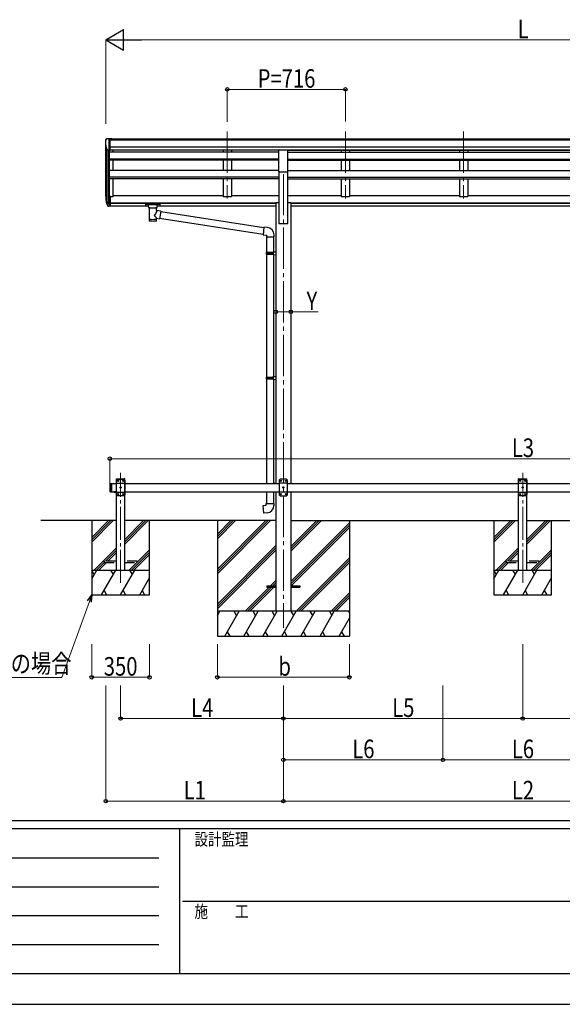
# Model space of a CAD drawing. Units: millimetres. Extents: x 0 to 21025, y 0 to 14850.
# Drawn here: x 6283 to 9570, y 0 to 5967 of the extents above; entities that cross this region are included whole.
import ezdxf

# ---------------------------------------------------------------- set-up
doc = ezdxf.new("R2010")
doc.units = ezdxf.units.MM
doc.linetypes.add('YCENTER_1', pattern=[13, 10, -1, 1, -1])
doc.linetypes.add('YHIDDEN_1', pattern=[4, 3, -1])
for name, color, linetype, lineweight in [('YKK_12', 2, 'Continuous', 13), ('YKK_13', 4, 'Continuous', 30), ('YKK_A1', 4, 'Continuous', 30), ('YKK_D', 6, 'Continuous', 13), ('YKK_ZWAK', 7, 'Continuous', 30)]:
    doc.layers.add(name, color=color, linetype=linetype, lineweight=lineweight)
doc.styles.add('text-b', font='extslim2.shx', dxfattribs={"width": 0.8, "bigfont": 'extfont2.shx'})

msp = doc.modelspace()

# ---------------------------------------------------------------- linework, layer by layer
at = {"layer": 'YKK_12', "linetype": 'YCENTER_1', "ltscale": 25}
for p, q in [((7540, 5289.1), (7540, 4882.3)), ((8256, 5289.1), (8256, 4882.3)), ((8972, 5289.1), (8972, 4882.3)), ((7880, 5031.5), (7880, 2281.5))]:
    msp.add_line(p, q, dxfattribs=at)
at = {"layer": 'YKK_12', "linetype": 'YCENTER_1', "ltscale": 20}
for p, q in [((6894, 2555), (6894, 3221)), ((9330, 2555), (9330, 3221))]:
    msp.add_line(p, q, dxfattribs=at)
at = {"layer": 'YKK_13', "ltscale": 0.5}
for p, q in [((6802, 5236.4), (6802, 5235.8)), ((6809, 5245.2), (6804.9, 5239.4)), ((6812, 5245.8), (6809.7, 5245.6)), ((6812, 5245.8), (6830.5, 5245.8)), ((6824, 5172.8), (6824, 5245.8)), ((6830.5, 5245.8), (6840.5, 5245.7)), ((6830.5, 5173.8), (6830.5, 5245.8)), ((6840.5, 5244.2), (6840.5, 5245.7)), ((6816.4, 5174.6), (6807.1, 5190.7)), ((6824, 5172.8), (6818.8, 5173.1)), ((6830.5, 5173.8), (6824, 5173.8))]:
    msp.add_line(p, q, dxfattribs=at)
at = {"layer": 'YKK_13', "ltscale": 25}
for p, q in [((7852.5, 5177.3), (7907.5, 5177.3)), ((7852.5, 5043.8), (7852.5, 5177.3)), ((7907.5, 5043.8), (7907.5, 5177.3)), ((7852.5, 5043.8), (7907.5, 5043.8)), ((7860, 3181.5), (7855, 3176.5)), ((7855, 3176.5), (7855, 3086.5)), ((7900, 3181.5), (7860, 3181.5)), ((7862.9, 3171.9), (7862.9, 3171.1)), ((7863.8, 3171.9), (7862.9, 3171.9)), ((7862.9, 3171.1), (7863.8, 3171.1)), ((7865.5, 3173.6), (7864.6, 3173.6)), ((7864.6, 3173.6), (7864.6, 3172.8)), ((7864.6, 3170.3), (7864.6, 3169.4)), ((7864.6, 3169.4), (7865.5, 3169.4)), ((7865.5, 3172.8), (7865.5, 3173.6)), ((7865.5, 3169.4), (7865.5, 3170.3)), ((7867.1, 3171.9), (7866.3, 3171.9)), ((7866.3, 3171.1), (7867.1, 3171.1)), ((7867.1, 3171.1), (7867.1, 3171.9)), ((7892.9, 3171.9), (7892.9, 3171.1)), ((7893.8, 3171.9), (7892.9, 3171.9)), ((7892.9, 3171.1), (7893.8, 3171.1)), ((7895.5, 3173.6), (7894.6, 3173.6)), ((7894.6, 3173.6), (7894.6, 3172.8)), ((7894.6, 3170.3), (7894.6, 3169.4)), ((7894.6, 3169.4), (7895.5, 3169.4)), ((7895.5, 3172.8), (7895.5, 3173.6)), ((7895.5, 3169.4), (7895.5, 3170.3)), ((7897.1, 3171.9), (7896.3, 3171.9)), ((7896.3, 3171.1), (7897.1, 3171.1)), ((7897.1, 3171.1), (7897.1, 3171.9)), ((7900, 3181.5), (7905, 3176.5)), ((7905, 3086.5), (7905, 3176.5)), ((6829, 3154.5), (6831, 3156.5)), ((6829, 3154.5), (6829, 3108.5)), ((6829, 3108.5), (6831, 3106.5)), ((6831, 3156.5), (6831, 3106.5)), ((6831, 3156.5), (6841, 3156.5)), ((6831, 3106.5), (6841, 3106.5)), ((6839, 3156.5), (6839, 3106.5)), ((6864.9, 3106.5), (6853.1, 3106.5)), ((6853.1, 3106.5), (6853.1, 3106)), ((6864.9, 3106), (6853.1, 3106)), ((6861.5, 3106.5), (6856.5, 3106.5)), ((6864.9, 3106.5), (6864.9, 3106)), ((7905, 3158.8), (7855, 3158.8)), ((7905, 3104.2), (7855, 3104.2)), ((7877.9, 3131.9), (7877.9, 3131.1)), ((7878.8, 3131.9), (7877.9, 3131.9)), ((7877.9, 3131.1), (7878.8, 3131.1)), ((7880.5, 3133.6), (7879.6, 3133.6)), ((7879.6, 3133.6), (7879.6, 3132.8)), ((7879.6, 3130.3), (7879.6, 3129.4)), ((7879.6, 3129.4), (7880.5, 3129.4)), ((7880.5, 3132.8), (7880.5, 3133.6)), ((7880.5, 3129.4), (7880.5, 3130.3)), ((7882.1, 3131.9), (7881.3, 3131.9)), ((7881.3, 3131.1), (7882.1, 3131.1)), ((7882.1, 3131.1), (7882.1, 3131.9)), ((7860, 3081.5), (7855, 3086.5)), ((7860, 3081.5), (7900, 3081.5)), ((7862.9, 3091.9), (7862.9, 3091.1)), ((7863.8, 3091.9), (7862.9, 3091.9)), ((7862.9, 3091.1), (7863.8, 3091.1)), ((7865.5, 3093.6), (7864.6, 3093.6)), ((7864.6, 3093.6), (7864.6, 3092.8)), ((7864.6, 3090.3), (7864.6, 3089.4)), ((7864.6, 3089.4), (7865.5, 3089.4)), ((7865.5, 3092.8), (7865.5, 3093.6)), ((7865.5, 3089.4), (7865.5, 3090.3)), ((7867.1, 3091.9), (7866.3, 3091.9)), ((7866.3, 3091.1), (7867.1, 3091.1)), ((7867.1, 3091.1), (7867.1, 3091.9)), ((7892.9, 3091.9), (7892.9, 3091.1)), ((7893.8, 3091.9), (7892.9, 3091.9)), ((7892.9, 3091.1), (7893.8, 3091.1)), ((7895.5, 3093.6), (7894.6, 3093.6)), ((7894.6, 3093.6), (7894.6, 3092.8)), ((7894.6, 3090.3), (7894.6, 3089.4)), ((7894.6, 3089.4), (7895.5, 3089.4)), ((7895.5, 3092.8), (7895.5, 3093.6)), ((7895.5, 3089.4), (7895.5, 3090.3)), ((7897.1, 3091.9), (7896.3, 3091.9)), ((7896.3, 3091.1), (7897.1, 3091.1)), ((7897.1, 3091.1), (7897.1, 3091.9)), ((7900, 3081.5), (7905, 3086.5))]:
    msp.add_line(p, q, dxfattribs=at)
at = {"layer": 'YKK_13'}
for p, q in [((6824, 4896.8), (6824, 4834.9)), ((6830.5, 4896.8), (6824, 4896.8)), ((6830.5, 4896.8), (6830.5, 4835.7)), ((6806.4, 4870.8), (6816.6, 4851.6)), ((6817.6, 4852.8), (6807.9, 4871.3)), ((6809, 4853.9), (6816.6, 4836.4)), ((6824, 4852.1), (6818.9, 4852.1)), ((6824, 4850.1), (6819.2, 4850.1)), ((6824, 4834.9), (6819.2, 4834.9)), ((6830.5, 4858.5), (6824, 4858.5)), ((6830.5, 4853.1), (6824, 4853.1)), ((6830.5, 4835.7), (6824, 4835.7)), ((7045.5, 4850), (7045.6, 4850.2)), ((7045.5, 4850), (7045.5, 4839.3)), ((7045.5, 4849.8), (7045.5, 4848.3)), ((7045.5, 4839.3), (7045.6, 4839.1)), ((7045.6, 4850.2), (7045.7, 4850.4)), ((7045.6, 4839.1), (7045.7, 4838.9)), ((7045.7, 4850.4), (7045.8, 4850.5)), ((7045.7, 4838.9), (7045.8, 4838.8)), ((7045.8, 4850.5), (7045.9, 4850.5)), ((7045.8, 4838.8), (7045.9, 4838.8)), ((7045.9, 4850.5), (7046, 4850.6)), ((7045.9, 4838.8), (7046, 4838.7)), ((7046, 4850.6), (7046.3, 4850.6)), ((7046, 4838.7), (7046.3, 4838.7)), ((7046.3, 4850.6), (7046.8, 4850.7)), ((7046.3, 4838.7), (7046.8, 4838.6)), ((7046.8, 4850.7), (7047.3, 4850.7)), ((7046.8, 4838.6), (7047.3, 4838.6)), ((7047.3, 4850.7), (7047.5, 4850.7)), ((7047.3, 4838.6), (7047.5, 4838.6)), ((7047.5, 4850.7), (7130.5, 4850.7)), ((7047.5, 4848.5), (7130.5, 4848.5)), ((7047.5, 4838.6), (7062, 4838.6)), ((7062, 4831.8), (7062, 4842.1)), ((7116, 4831.8), (7116, 4842.1)), ((7116, 4838.6), (7130.5, 4838.6)), ((7130.5, 4850.7), (7130.9, 4850.7)), ((7130.5, 4838.6), (7130.9, 4838.6)), ((7130.9, 4850.7), (7131.4, 4850.7)), ((7130.9, 4838.6), (7131.4, 4838.6)), ((7131.4, 4850.7), (7131.9, 4850.6)), ((7131.4, 4838.6), (7131.9, 4838.7)), ((7131.9, 4850.6), (7132.2, 4850.5)), ((7131.9, 4838.7), (7132.2, 4838.8)), ((7132.2, 4850.5), (7132.3, 4850.4)), ((7132.2, 4838.8), (7132.3, 4838.9)), ((7132.3, 4850.4), (7132.5, 4850.3)), ((7132.3, 4838.9), (7132.5, 4839)), ((7132.5, 4850.3), (7132.5, 4850.1)), ((7132.5, 4850.1), (7132.5, 4850)), ((7132.5, 4850), (7132.5, 4839.3)), ((7132.5, 4839.2), (7132.5, 4839.3)), ((7132.5, 4839), (7132.5, 4839.2)), ((7062.1, 4831.9), (7062.1, 4831.5)), ((7062.1, 4831.5), (7062.3, 4830.5)), ((7062.3, 4830.5), (7062.8, 4829.7)), ((7062.8, 4829.7), (7063.6, 4828.8)), ((7063.6, 4828.8), (7064.7, 4828)), ((7064.7, 4828), (7066.1, 4827.3)), ((7066.1, 4827.3), (7066.1, 4747)), ((7111.9, 4827.3), (7112.2, 4827.4)), ((7111.9, 4809.7), (7111.9, 4827.3)), ((7137.2, 4805.8), (7111.9, 4809.7)), ((7112.2, 4827.4), (7113.5, 4828.1)), ((7113.5, 4828.1), (7114.6, 4829)), ((7114.6, 4829), (7115.4, 4829.9)), ((7115.4, 4829.9), (7115.9, 4830.8)), ((7115.9, 4830.8), (7116, 4831.6)), ((7137.2, 4805.8), (7130.1, 4760.6)), ((7136.9, 4803.8), (7761.4, 4706.9)), ((7112, 4747), (7111.9, 4763.6)), ((7111.9, 4763.4), (7130.1, 4760.6)), ((7757.7, 4665), (7130.4, 4762.3)), ((7761.6, 4708.9), (7757.6, 4663.1)), ((7757.6, 4663.1), (7777.5, 4661.4)), ((7782.4, 4707.1), (7761.6, 4708.9)), ((7777.5, 4661.4), (7777.5, 4651.4)), ((7823.5, 4651.4), (7823.5, 4662.3)), ((7777.5, 4651.4), (7823.5, 4651.4)), ((7778.8, 4651.4), (7778.8, 4557.5)), ((7820.8, 4651.4), (7820.8, 4560)), ((7776.8, 4555.5), (7777.8, 4557.5)), ((7776.8, 4555.5), (7820.8, 4555.5)), ((7776.8, 4555.5), (7776.8, 4547.5)), ((7776.8, 4547.5), (7820.8, 4547.5)), ((7776.8, 4547.5), (7777.8, 4545.5)), ((7777.8, 4557.5), (7820.8, 4557.5)), ((7777.8, 4545.5), (7820.8, 4545.5)), ((7778.8, 4545.5), (7778.8, 3801.3)), ((7816.4, 4555.5), (7815.9, 4557.5)), ((7816.4, 4547.5), (7815.9, 4545.5)), ((7816.4, 4555.5), (7816.4, 4547.5)), ((7818.8, 4560), (7834.8, 4560.4)), ((7818.8, 4558), (7818.8, 4560)), ((7818.8, 4558), (7820.8, 4558)), ((7818.8, 4545), (7820.8, 4545)), ((7818.8, 4543), (7818.8, 4545)), ((7818.8, 4543), (7834.8, 4542.5)), ((7820.8, 4545), (7820.8, 4558)), ((7820.8, 4542.9), (7820.8, 3803.8)), ((7834.8, 4560.4), (7834.8, 4542.5)), ((7776.8, 3799.3), (7777.8, 3801.3)), ((7776.8, 3799.3), (7820.8, 3799.3)), ((7776.8, 3799.3), (7776.8, 3791.3)), ((7776.8, 3791.3), (7820.8, 3791.3)), ((7776.8, 3791.3), (7777.8, 3789.3)), ((7777.8, 3801.3), (7820.8, 3801.3)), ((7777.8, 3789.3), (7820.8, 3789.3)), ((7778.8, 3789.3), (7778.8, 3156.5)), ((7816.4, 3799.3), (7815.9, 3801.3)), ((7816.4, 3791.3), (7815.9, 3789.3)), ((7816.4, 3799.3), (7816.4, 3791.3)), ((7818.8, 3803.8), (7834.8, 3804.2)), ((7818.8, 3801.8), (7818.8, 3803.8)), ((7818.8, 3801.8), (7820.8, 3801.8)), ((7818.8, 3788.8), (7820.8, 3788.8)), ((7818.8, 3786.8), (7818.8, 3788.8)), ((7818.8, 3786.8), (7834.8, 3786.3)), ((7820.8, 3788.8), (7820.8, 3801.8)), ((7820.8, 3786.7), (7820.8, 3158.7)), ((7834.8, 3804.2), (7834.8, 3786.3)), ((7778.8, 3106.5), (7778.8, 3034.1)), ((7818.8, 3158.6), (7834.8, 3159.1)), ((7818.8, 3156.6), (7818.8, 3158.6)), ((7818.8, 3156.6), (7820.8, 3156.6)), ((7820.8, 3156.5), (7820.8, 3156.6)), ((7820.8, 3106.5), (7820.8, 3034.1)), ((7834.8, 3159.1), (7834.8, 3156.5)), ((7756.9, 3022.4), (7776.8, 3024.1)), ((7760.9, 2976.5), (7756.9, 3022.4)), ((7776.8, 3034.1), (7822.8, 3034.1)), ((7776.8, 3024.1), (7776.8, 3034.1)), ((7822.8, 3034.1), (7822.8, 3023.2)), ((7781.8, 2978.4), (7760.9, 2976.5)), ((7780, 2536), (7780, 2527)), ((7780, 2536), (7834.8, 2536)), ((7780, 2527), (7834.8, 2527)), ((7925.2, 2536), (7980, 2536)), ((7925.2, 2527), (7980, 2527)), ((7980, 2536), (7980, 2527))]:
    msp.add_line(p, q, dxfattribs=at)
at = {"layer": 'YKK_13', "ltscale": 20}
for p, q in [((6868.7, 3181.5), (6868.9, 3183.6)), ((6868.7, 3181.5), (6919.3, 3181.5)), ((6874, 3181.5), (6869, 3176.5)), ((6869, 3086.5), (6869, 3176.5)), ((6869.8, 3184.5), (6918.2, 3184.5)), ((6874, 3181.5), (6914, 3181.5)), ((6876.9, 3171.1), (6876.9, 3171.9)), ((6876.9, 3171.9), (6877.8, 3171.9)), ((6877.8, 3171.1), (6876.9, 3171.1)), ((6878.6, 3172.8), (6878.6, 3173.6)), ((6878.6, 3173.6), (6879.5, 3173.6)), ((6878.6, 3169.4), (6878.6, 3170.3)), ((6879.5, 3169.4), (6878.6, 3169.4)), ((6879.5, 3173.6), (6879.5, 3172.8)), ((6879.5, 3170.3), (6879.5, 3169.4)), ((6880.3, 3171.9), (6881.1, 3171.9)), ((6881.1, 3171.1), (6880.3, 3171.1)), ((6881.1, 3171.9), (6881.1, 3171.1)), ((6906.9, 3171.1), (6906.9, 3171.9)), ((6906.9, 3171.9), (6907.8, 3171.9)), ((6907.8, 3171.1), (6906.9, 3171.1)), ((6908.6, 3172.8), (6908.6, 3173.6)), ((6908.6, 3173.6), (6909.5, 3173.6)), ((6908.6, 3169.4), (6908.6, 3170.3)), ((6909.5, 3169.4), (6908.6, 3169.4)), ((6909.5, 3173.6), (6909.5, 3172.8)), ((6909.5, 3170.3), (6909.5, 3169.4)), ((6910.3, 3171.9), (6911.1, 3171.9)), ((6911.1, 3171.1), (6910.3, 3171.1)), ((6911.1, 3171.9), (6911.1, 3171.1)), ((6914, 3181.5), (6919, 3176.5)), ((6919, 3176.5), (6919, 3086.5)), ((6919.3, 3181.5), (6919.2, 3183.6)), ((9304.7, 3181.5), (9304.8, 3183.6)), ((9304.7, 3181.5), (9355.3, 3181.5)), ((9310, 3181.5), (9305, 3176.5)), ((9305, 3086.5), (9305, 3176.5)), ((9305.8, 3184.5), (9354.2, 3184.5)), ((9310, 3181.5), (9350, 3181.5)), ((9312.9, 3171.1), (9312.9, 3171.9)), ((9312.9, 3171.9), (9313.8, 3171.9)), ((9313.8, 3171.1), (9312.9, 3171.1)), ((9314.6, 3172.8), (9314.6, 3173.6)), ((9314.6, 3173.6), (9315.5, 3173.6)), ((9314.6, 3169.4), (9314.6, 3170.3)), ((9315.5, 3169.4), (9314.6, 3169.4)), ((9315.5, 3173.6), (9315.5, 3172.8)), ((9315.5, 3170.3), (9315.5, 3169.4)), ((9316.3, 3171.9), (9317.1, 3171.9)), ((9317.1, 3171.1), (9316.3, 3171.1)), ((9317.1, 3171.9), (9317.1, 3171.1)), ((9342.9, 3171.1), (9342.9, 3171.9)), ((9342.9, 3171.9), (9343.8, 3171.9)), ((9343.8, 3171.1), (9342.9, 3171.1)), ((9344.6, 3172.8), (9344.6, 3173.6)), ((9344.6, 3173.6), (9345.5, 3173.6)), ((9344.6, 3169.4), (9344.6, 3170.3)), ((9345.5, 3169.4), (9344.6, 3169.4)), ((9345.5, 3173.6), (9345.5, 3172.8)), ((9345.5, 3170.3), (9345.5, 3169.4)), ((9346.3, 3171.9), (9347.1, 3171.9)), ((9347.1, 3171.1), (9346.3, 3171.1)), ((9347.1, 3171.9), (9347.1, 3171.1)), ((9350, 3181.5), (9355, 3176.5)), ((9355, 3176.5), (9355, 3086.5)), ((9355.3, 3181.5), (9355.2, 3183.6)), ((6864.9, 3106.5), (6853.1, 3106.5)), ((6853.1, 3106.5), (6853.1, 3106)), ((6864.9, 3106), (6853.1, 3106)), ((6861.5, 3106.5), (6856.5, 3106.5)), ((6864.9, 3106.5), (6864.9, 3106)), ((6869, 3158.8), (6919, 3158.8)), ((6869, 3104.2), (6919, 3104.2)), ((6891.9, 3131.1), (6891.9, 3131.9)), ((6891.9, 3131.9), (6892.8, 3131.9)), ((6892.8, 3131.1), (6891.9, 3131.1)), ((6893.6, 3132.8), (6893.6, 3133.6)), ((6893.6, 3133.6), (6894.5, 3133.6)), ((6893.6, 3129.4), (6893.6, 3130.3)), ((6894.5, 3129.4), (6893.6, 3129.4)), ((6894.5, 3133.6), (6894.5, 3132.8)), ((6894.5, 3130.3), (6894.5, 3129.4)), ((6895.3, 3131.9), (6896.1, 3131.9)), ((6896.1, 3131.1), (6895.3, 3131.1)), ((6896.1, 3131.9), (6896.1, 3131.1)), ((9305, 3158.8), (9355, 3158.8)), ((9305, 3104.2), (9355, 3104.2)), ((9327.9, 3131.1), (9327.9, 3131.9)), ((9327.9, 3131.9), (9328.8, 3131.9)), ((9328.8, 3131.1), (9327.9, 3131.1)), ((9329.6, 3132.8), (9329.6, 3133.6)), ((9329.6, 3133.6), (9330.5, 3133.6)), ((9329.6, 3129.4), (9329.6, 3130.3)), ((9330.5, 3129.4), (9329.6, 3129.4)), ((9330.5, 3133.6), (9330.5, 3132.8)), ((9330.5, 3130.3), (9330.5, 3129.4)), ((9331.3, 3131.9), (9332.1, 3131.9)), ((9332.1, 3131.1), (9331.3, 3131.1)), ((9332.1, 3131.9), (9332.1, 3131.1)), ((6874, 3081.5), (6869, 3086.5)), ((6914, 3081.5), (6874, 3081.5)), ((6876.9, 3091.1), (6876.9, 3091.9)), ((6876.9, 3091.9), (6877.8, 3091.9)), ((6877.8, 3091.1), (6876.9, 3091.1)), ((6878.6, 3092.8), (6878.6, 3093.6)), ((6878.6, 3093.6), (6879.5, 3093.6)), ((6878.6, 3089.4), (6878.6, 3090.3)), ((6879.5, 3089.4), (6878.6, 3089.4)), ((6879.5, 3093.6), (6879.5, 3092.8)), ((6879.5, 3090.3), (6879.5, 3089.4)), ((6880.3, 3091.9), (6881.1, 3091.9)), ((6881.1, 3091.1), (6880.3, 3091.1)), ((6881.1, 3091.9), (6881.1, 3091.1)), ((6906.9, 3091.1), (6906.9, 3091.9)), ((6906.9, 3091.9), (6907.8, 3091.9)), ((6907.8, 3091.1), (6906.9, 3091.1)), ((6908.6, 3092.8), (6908.6, 3093.6)), ((6908.6, 3093.6), (6909.5, 3093.6)), ((6908.6, 3089.4), (6908.6, 3090.3)), ((6909.5, 3089.4), (6908.6, 3089.4)), ((6909.5, 3093.6), (6909.5, 3092.8)), ((6909.5, 3090.3), (6909.5, 3089.4)), ((6910.3, 3091.9), (6911.1, 3091.9)), ((6911.1, 3091.1), (6910.3, 3091.1)), ((6911.1, 3091.9), (6911.1, 3091.1)), ((6914, 3081.5), (6919, 3086.5)), ((9310, 3081.5), (9305, 3086.5)), ((9350, 3081.5), (9310, 3081.5)), ((9312.9, 3091.1), (9312.9, 3091.9)), ((9312.9, 3091.9), (9313.8, 3091.9)), ((9313.8, 3091.1), (9312.9, 3091.1)), ((9314.6, 3092.8), (9314.6, 3093.6)), ((9314.6, 3093.6), (9315.5, 3093.6)), ((9314.6, 3089.4), (9314.6, 3090.3)), ((9315.5, 3089.4), (9314.6, 3089.4)), ((9315.5, 3093.6), (9315.5, 3092.8)), ((9315.5, 3090.3), (9315.5, 3089.4)), ((9316.3, 3091.9), (9317.1, 3091.9)), ((9317.1, 3091.1), (9316.3, 3091.1)), ((9317.1, 3091.9), (9317.1, 3091.1)), ((9342.9, 3091.1), (9342.9, 3091.9)), ((9342.9, 3091.9), (9343.8, 3091.9)), ((9343.8, 3091.1), (9342.9, 3091.1)), ((9344.6, 3092.8), (9344.6, 3093.6)), ((9344.6, 3093.6), (9345.5, 3093.6)), ((9344.6, 3089.4), (9344.6, 3090.3)), ((9345.5, 3089.4), (9344.6, 3089.4)), ((9345.5, 3093.6), (9345.5, 3092.8)), ((9345.5, 3090.3), (9345.5, 3089.4)), ((9346.3, 3091.9), (9347.1, 3091.9)), ((9347.1, 3091.1), (9346.3, 3091.1)), ((9347.1, 3091.9), (9347.1, 3091.1)), ((9350, 3081.5), (9355, 3086.5))]:
    msp.add_line(p, q, dxfattribs=at)
at = {"layer": 'YKK_13', "linetype": 'YHIDDEN_1', "ltscale": 25}
for p, q in [((6856.6, 3103.8), (6857.9, 3106.5)), ((6857.9, 3106.5), (6859, 3107.1)), ((6860.2, 3106.5), (6859, 3107.1)), ((6861.5, 3103.8), (6860.2, 3106.5))]:
    msp.add_line(p, q, dxfattribs=at)
at = {"layer": 'YKK_13', "linetype": 'YHIDDEN_1', "ltscale": 20}
for p, q in [((6856.6, 3103.8), (6857.9, 3106.5)), ((6857.9, 3106.5), (6859, 3107.1)), ((6860.2, 3106.5), (6859, 3107.1)), ((6861.5, 3103.8), (6860.2, 3106.5)), ((6794, 2685.5), (6794, 2677.5)), ((6869, 2685.5), (6794, 2685.5)), ((6994, 2685.5), (6919, 2685.5)), ((6994, 2677.5), (6994, 2685.5)), ((9230, 2685.5), (9230, 2677.5)), ((9305, 2685.5), (9230, 2685.5)), ((9430, 2685.5), (9355, 2685.5)), ((9430, 2677.5), (9430, 2685.5)), ((6794, 2677.5), (6869, 2677.5)), ((6919, 2677.5), (6994, 2677.5)), ((9230, 2677.5), (9305, 2677.5)), ((9355, 2677.5), (9430, 2677.5))]:
    msp.add_line(p, q, dxfattribs=at)
at = {"layer": 'YKK_13', "ltscale": 20}
for centre in [(6879, 3171.5), (6909, 3171.5), (9315, 3171.5), (9345, 3171.5), (6894, 3131.5), (9330, 3131.5), (6879, 3091.5), (6909, 3091.5), (9315, 3091.5), (9345, 3091.5)]:
    msp.add_circle(centre, 3.5, dxfattribs=at)
at = {"layer": 'YKK_13', "ltscale": 25}
for centre in [(7865, 3171.5), (7895, 3171.5), (7880, 3131.5), (7865, 3091.5), (7895, 3091.5)]:
    msp.add_circle(centre, 3.5, dxfattribs=at)
at = {"layer": 'YKK_13', "ltscale": 0.5}
for centre, radius, start, end in [((6805, 5236.4), 3, 93, 180), ((7004, 5235.8), 202, 180, 192.90261), ((6809.8, 5244.6), 1, 93.5, 145), ((6819, 5176.1), 3, 210, 266.5)]:
    msp.add_arc(centre, radius, start, end, dxfattribs=at)
at = {"layer": 'YKK_13'}
for centre, radius, start, end in [((6892.7, 4892.9), 89.1, 174.49576, 194.41188), ((6892, 4897.2), 88.1, 177.22392, 197.21071), ((6937.3, 4890), 133.2, 183.27987, 195.71302), ((6819.2, 4853.1), 3, 210, 270), ((6819.2, 4837.9), 3, 210, 270), ((6818.9, 4853.6), 1.5, 210, 270), ((7778.5, 4662.3), 45, 0, 85), ((7777.8, 3023.2), 45, 275, 0)]:
    msp.add_arc(centre, radius, start, end, dxfattribs=at)
at = {"layer": 'YKK_13', "ltscale": 20}
for centre, radius, start, end in [((6869.8, 3183.5), 1, 90, 176.99989), ((6877.8, 3172.8), 0.84, 270, 0), ((6877.8, 3170.3), 0.84, 0, 90), ((6880.3, 3172.8), 0.84, 180, 270), ((6880.3, 3170.3), 0.84, 90, 180), ((6907.8, 3172.8), 0.84, 270, 0), ((6907.8, 3170.3), 0.84, 0, 90), ((6910.3, 3172.8), 0.84, 180, 270), ((6910.3, 3170.3), 0.84, 90, 180), ((6918.2, 3183.5), 1, 3.00006, 90), ((9305.8, 3183.5), 1, 90, 176.99989), ((9313.8, 3172.8), 0.84, 270, 0), ((9313.8, 3170.3), 0.84, 0, 90), ((9316.3, 3172.8), 0.84, 180, 270), ((9316.3, 3170.3), 0.84, 90, 180), ((9343.8, 3172.8), 0.84, 270, 0), ((9343.8, 3170.3), 0.84, 0, 90), ((9346.3, 3172.8), 0.84, 180, 270), ((9346.3, 3170.3), 0.84, 90, 180), ((9354.2, 3183.5), 1, 3.00006, 90), ((6859, 3111.4), 8.02, 222.61678, 317.38322), ((6892.8, 3132.8), 0.84, 270, 0), ((6892.8, 3130.3), 0.84, 0, 90), ((6895.3, 3132.8), 0.84, 180, 270), ((6895.3, 3130.3), 0.84, 90, 180), ((9328.8, 3132.8), 0.84, 270, 0), ((9328.8, 3130.3), 0.84, 0, 90), ((9331.3, 3132.8), 0.84, 180, 270), ((9331.3, 3130.3), 0.84, 90, 180), ((6877.8, 3092.8), 0.84, 270, 0), ((6877.8, 3090.3), 0.84, 0, 90), ((6880.3, 3092.8), 0.84, 180, 270), ((6880.3, 3090.3), 0.84, 90, 180), ((6907.8, 3092.8), 0.84, 270, 0), ((6907.8, 3090.3), 0.84, 0, 90), ((6910.3, 3092.8), 0.84, 180, 270), ((6910.3, 3090.3), 0.84, 90, 180), ((9313.8, 3092.8), 0.84, 270, 0), ((9313.8, 3090.3), 0.84, 0, 90), ((9316.3, 3092.8), 0.84, 180, 270), ((9316.3, 3090.3), 0.84, 90, 180), ((9343.8, 3092.8), 0.84, 270, 0), ((9343.8, 3090.3), 0.84, 0, 90), ((9346.3, 3092.8), 0.84, 180, 270), ((9346.3, 3090.3), 0.84, 90, 180)]:
    msp.add_arc(centre, radius, start, end, dxfattribs=at)
at = {"layer": 'YKK_13', "ltscale": 25}
for centre, radius, start, end in [((7863.8, 3172.8), 0.84, 270, 0), ((7863.8, 3170.3), 0.84, 0, 90), ((7866.3, 3172.8), 0.84, 180, 270), ((7866.3, 3170.3), 0.84, 90, 180), ((7893.8, 3172.8), 0.84, 270, 0), ((7893.8, 3170.3), 0.84, 0, 90), ((7896.3, 3172.8), 0.84, 180, 270), ((7896.3, 3170.3), 0.84, 90, 180), ((6859, 3111.4), 8.02, 222.61678, 317.38322), ((7878.8, 3132.8), 0.84, 270, 0), ((7878.8, 3130.3), 0.84, 0, 90), ((7881.3, 3132.8), 0.84, 180, 270), ((7881.3, 3130.3), 0.84, 90, 180), ((7863.8, 3092.8), 0.84, 270, 0), ((7863.8, 3090.3), 0.84, 0, 90), ((7866.3, 3092.8), 0.84, 180, 270), ((7866.3, 3090.3), 0.84, 90, 180), ((7893.8, 3092.8), 0.84, 270, 0), ((7893.8, 3090.3), 0.84, 0, 90), ((7896.3, 3092.8), 0.84, 180, 270), ((7896.3, 3090.3), 0.84, 90, 180)]:
    msp.add_arc(centre, radius, start, end, dxfattribs=at)
at = {"layer": 'YKK_13', "extrusion": (0, 0, -1)}
for centre, major_axis, ratio, start_param, end_param in [((7047.5, 4848.3), (2, 0), 0.109601, 3.141593, 4.712389), ((7130.5, 4848.3), (2, 0), 0.109601, 4.712389, 6.283185), ((7089.1, 4826.8), (-22.9, 0.4), 0.072511, 4.711586, 6.282382), ((7089.1, 4825.2), (-22.9, 0.4), 0.072511, 4.711586, 6.282382), ((7089, 4826.8), (22.9, 0.4), 0.07247, 0.000809, 1.571605), ((7089, 4825.2), (22.9, 0.4), 0.07247, 0.000809, 1.571605), ((7089, 4783.2), (-22.8, -26.6), 0.234429, 3.156333, 4.597638), ((7091.6, 4785.8), (20.3, -22.2), 0.045535, 4.975651, 6.24419), ((7089, 4747), (22.9, 0), 0.101955, 6.282972, 9.424821)]:
    msp.add_ellipse(centre, major_axis=major_axis, ratio=ratio, start_param=start_param, end_param=end_param, dxfattribs=at)
at = {"layer": 'YKK_13'}
for centre, major_axis, ratio, start_param, end_param in [((7089, 4842.1), (27, 0), 0.122176, 0, 3.141593), ((7100, 4831.8), (16, 0), 0.361356, 6.263698, 6.283185), ((7089, 4759.5), (22.9, 0), 0.122865, 3.141593, 6.283185)]:
    msp.add_ellipse(centre, major_axis=major_axis, ratio=ratio, start_param=start_param, end_param=end_param, dxfattribs=at)
at = {"layer": 'YKK_A1'}
for p, q in [((6804, 4894.6), (6804, 5207.4)), ((6830.5, 5244.2), (11829.5, 5244.2)), ((6830.5, 5238.8), (11829.5, 5238.8)), ((6830.5, 5195.3), (11829.5, 5195.3)), ((6808.3, 5188.6), (6808.3, 4870.4)), ((6818, 5173.3), (6818, 4852.4)), ((6824, 5172.8), (6824, 4896.8)), ((6830.5, 5177.6), (11829.5, 5177.6)), ((7852.5, 5175.2), (6830.5, 5175.2)), ((6849, 5164), (6849, 5175.2)), ((7907.5, 5175.2), (10752.5, 5175.2)), ((6849, 5052.6), (6849, 5116.4)), ((6849, 4896), (6849, 5002.5)), ((6830.5, 4896), (6849, 4896)), ((7480, 2931.5), (7480, 2231.5)), ((7480, 2637.3), (7774.2, 2931.5)), ((7480, 2623.2), (7788.4, 2931.5)), ((7480, 2609.1), (7802.5, 2931.5)), ((7480, 2821.2), (7590.4, 2931.5)), ((7480, 2835.3), (7576.2, 2931.5)), ((7480, 2849.5), (7562.1, 2931.5)), ((7925.2, 2745.9), (8110.9, 2931.5)), ((7925.2, 2760), (8096.7, 2931.5)), ((7925.2, 2774.2), (8082.6, 2931.5)), ((8280, 2931.5), (8280, 2231.5)), ((7925.2, 2562), (8280, 2916.8)), ((7925.2, 2547.9), (8280, 2902.7)), ((7927.5, 2536), (8280, 2888.5)), ((7480, 2425.2), (7834.8, 2780)), ((7480, 2411.1), (7834.8, 2765.9)), ((7480, 2396.9), (7834.8, 2751.7)), ((7956.9, 2381.5), (8280, 2704.7)), ((7971, 2381.5), (8280, 2690.6)), ((7985.1, 2381.5), (8280, 2676.4)), ((7803, 2536), (7834.8, 2567.9)), ((7648.5, 2381.5), (7794, 2527)), ((7662.6, 2381.5), (7808.1, 2527)), ((7676.8, 2381.5), (7822.3, 2527)), ((7817.1, 2536), (7834.8, 2553.7)), ((7831.3, 2536), (7834.8, 2539.6)), ((8169, 2381.5), (8280, 2492.6)), ((8183.1, 2381.5), (8280, 2478.4)), ((8197.3, 2381.5), (8280, 2464.3)), ((8280, 2381.5), (7480, 2381.5)), ((7480, 2354), (7495.9, 2381.5)), ((7524.8, 2231.5), (7611.4, 2381.5)), ((7596.4, 2355.5), (7581.4, 2381.5)), ((7640.3, 2231.5), (7726.9, 2381.5)), ((7711.9, 2355.5), (7696.9, 2381.5)), ((7755.7, 2231.5), (7842.3, 2381.5)), ((7827.3, 2355.5), (7812.3, 2381.5)), ((7871.2, 2231.5), (7957.8, 2381.5)), ((7942.8, 2355.5), (7927.8, 2381.5)), ((7986.7, 2231.5), (8073.3, 2381.5)), ((8058.3, 2355.5), (8043.3, 2381.5)), ((8102.1, 2231.5), (8188.7, 2381.5)), ((8158.7, 2381.5), (8173.7, 2355.5)), ((8217.6, 2231.5), (8280, 2339.7)), ((8274.2, 2381.5), (8280, 2371.4)), ((7480, 2231.5), (8280, 2231.5)), ((7539.8, 2257.5), (7554.8, 2231.5)), ((7655.3, 2257.5), (7670.3, 2231.5)), ((7770.7, 2257.5), (7785.7, 2231.5)), ((7886.2, 2257.5), (7901.2, 2231.5)), ((8001.7, 2257.5), (8016.7, 2231.5)), ((8117.1, 2257.5), (8132.1, 2231.5)), ((8232.6, 2257.5), (8247.6, 2231.5))]:
    msp.add_line(p, q, dxfattribs=at)
at = {"layer": 'YKK_A1', "ltscale": 25}
for p, q in [((7852.5, 5164), (6824, 5164)), ((7515, 5175.2), (7515, 5164)), ((7565, 5175.2), (7565, 5164)), ((7907.5, 5164), (10752.5, 5164)), ((8231, 5175.2), (8231, 5164)), ((8281, 5175.2), (8281, 5164)), ((8947, 5175.2), (8947, 5164)), ((8997, 5175.2), (8997, 5164)), ((7852.5, 5122.1), (6824, 5122.1)), ((7852.5, 5120.6), (6824, 5120.6)), ((7852.5, 5116.4), (6824, 5116.4)), ((7515, 5116.4), (7515, 5052.6)), ((7565, 5116.4), (7565, 5052.6)), ((7907.5, 5122.1), (10752.5, 5122.1)), ((7907.5, 5120.6), (10752.5, 5120.6)), ((7907.5, 5116.4), (10752.5, 5116.4)), ((8231, 5116.4), (8231, 5052.6)), ((8281, 5116.4), (8281, 5052.6)), ((8947, 5116.4), (8947, 5052.6)), ((8997, 5116.4), (8997, 5052.6)), ((7852.5, 5052.6), (6824, 5052.6)), ((7852.5, 5013.2), (6824, 5013.2)), ((7852.5, 5048.3), (7852.5, 4731.5)), ((7907.5, 4731.5), (7907.5, 5048.3)), ((7907.5, 5013.2), (10752.5, 5013.2)), ((7907.6, 5052.6), (10752.6, 5052.6)), ((7852.5, 5011.7), (6824, 5011.7)), ((7852.5, 5002.5), (6824, 5002.5)), ((7515, 5002.5), (7515, 4896)), ((7565, 5002.5), (7565, 4896)), ((7907.5, 5011.7), (10752.5, 5011.7)), ((7907.5, 5002.5), (10752.5, 5002.5)), ((8231, 5002.5), (8231, 4896)), ((8281, 5002.5), (8281, 4896)), ((8947, 5002.5), (8947, 4896)), ((8997, 5002.5), (8997, 4896)), ((6849, 4900.8), (7515, 4900.8)), ((7515, 4896), (7565, 4896)), ((7565, 4900.8), (7852.5, 4900.8)), ((7907.5, 4900.8), (8231, 4900.8)), ((8231, 4896), (8281, 4896)), ((8281, 4900.8), (8947, 4900.8)), ((8947, 4896), (8997, 4896)), ((8997, 4900.8), (9663, 4900.8)), ((6830.5, 4856.7), (7834.8, 4856.7)), ((6830.5, 4855.3), (7834.8, 4855.3)), ((6830.5, 4837.9), (7062, 4837.9)), ((7116, 4837.9), (7834.8, 4837.9)), ((7834.8, 4857.9), (7834.8, 3156.5)), ((7834.8, 4857.9), (7852.5, 4857.9)), ((7907.5, 4857.9), (7925.2, 4857.9)), ((7925.2, 4857.9), (7925.2, 3156.5)), ((7925.2, 4856.7), (10734.8, 4856.7)), ((7925.2, 4855.3), (10734.8, 4855.3)), ((7925.2, 4837.9), (10734.8, 4837.9)), ((7852.5, 4731.5), (7907.5, 4731.5)), ((6839, 3156.5), (6869, 3156.5)), ((6839, 3106.5), (6869, 3106.5)), ((6919, 3156.5), (7855, 3156.5)), ((6919, 3106.5), (7855, 3106.5)), ((7834.8, 3106.5), (7834.8, 2381.5)), ((7905, 3156.5), (9305, 3156.5)), ((7905, 3106.5), (9305, 3106.5)), ((7925.2, 3106.5), (7925.2, 2381.5)), ((9355, 3156.5), (10755, 3156.5)), ((9355, 3106.5), (10755, 3106.5)), ((6869, 2931.5), (6410.4, 2931.5)), ((7834.8, 2931.5), (6919, 2931.5)), ((7925.2, 2931.5), (9305, 2931.5)), ((9355, 2931.5), (10734.8, 2931.5))]:
    msp.add_line(p, q, dxfattribs=at)
at = {"layer": 'YKK_A1', "ltscale": 20}
for p, q in [((6869, 2631.5), (6869, 3181.5)), ((6869, 3181.5), (6919, 3181.5)), ((6919, 2631.5), (6919, 3181.5)), ((9305, 2631.5), (9305, 3181.5)), ((9305, 3181.5), (9355, 3181.5)), ((9355, 2631.5), (9355, 3181.5)), ((6719, 2931.5), (6719, 2481.5)), ((6719, 2829.2), (6821.4, 2931.5)), ((6719, 2815), (6835.5, 2931.5)), ((6719, 2800.9), (6849.7, 2931.5)), ((6919, 2788.7), (7061.8, 2931.5)), ((6919, 2802.9), (7047.7, 2931.5)), ((6919, 2817), (7033.5, 2931.5)), ((7069, 2481.5), (7069, 2931.5)), ((9155, 2931.5), (9155, 2481.5)), ((9155, 2829.2), (9257.4, 2931.5)), ((9155, 2815), (9271.5, 2931.5)), ((9155, 2800.9), (9285.7, 2931.5)), ((9355, 2788.7), (9497.8, 2931.5)), ((9355, 2802.9), (9483.7, 2931.5)), ((9355, 2817), (9469.5, 2931.5)), ((9505, 2481.5), (9505, 2931.5)), ((6733.5, 2631.5), (6869, 2767)), ((6801.7, 2685.5), (6869, 2752.9)), ((6994, 2679.9), (7069, 2754.9)), ((9169.5, 2631.5), (9305, 2767)), ((9237.7, 2685.5), (9305, 2752.9)), ((9430, 2679.9), (9505, 2754.9)), ((6815.8, 2685.5), (6869, 2738.7)), ((6959.8, 2631.5), (7069, 2740.8)), ((6973.9, 2631.5), (7069, 2726.6)), ((9251.8, 2685.5), (9305, 2738.7)), ((9395.8, 2631.5), (9505, 2740.8)), ((9409.9, 2631.5), (9505, 2726.6)), ((6719, 2578.4), (6749.7, 2631.5)), ((6719, 2631.5), (7069, 2631.5)), ((6734.7, 2605.5), (6719.7, 2631.5)), ((6747.7, 2631.5), (6794, 2677.9)), ((6761.8, 2631.5), (6807.8, 2677.5)), ((6778.6, 2481.5), (6865.2, 2631.5)), ((6850.2, 2605.5), (6835.2, 2631.5)), ((6894, 2481.5), (6980.6, 2631.5)), ((6945.7, 2631.5), (6991.7, 2677.5)), ((6965.6, 2605.5), (6950.6, 2631.5)), ((9155, 2578.4), (9185.7, 2631.5)), ((9155, 2631.5), (9505, 2631.5)), ((9170.7, 2605.5), (9155.7, 2631.5)), ((9183.7, 2631.5), (9230, 2677.9)), ((9197.8, 2631.5), (9243.8, 2677.5)), ((9214.6, 2481.5), (9301.2, 2631.5)), ((9286.2, 2605.5), (9271.2, 2631.5)), ((9330, 2481.5), (9416.6, 2631.5)), ((9381.7, 2631.5), (9427.7, 2677.5)), ((9401.6, 2605.5), (9386.6, 2631.5)), ((7009.5, 2481.5), (7069, 2584.6)), ((9445.5, 2481.5), (9505, 2584.6)), ((6793.6, 2507.5), (6808.6, 2481.5)), ((6909, 2507.5), (6924, 2481.5)), ((7024.5, 2507.5), (7039.5, 2481.5)), ((9229.6, 2507.5), (9244.6, 2481.5)), ((9345, 2507.5), (9360, 2481.5)), ((9460.5, 2507.5), (9475.5, 2481.5)), ((6719, 2481.5), (7069, 2481.5)), ((9155, 2481.5), (9505, 2481.5))]:
    msp.add_line(p, q, dxfattribs=at)
at = {"layer": 'YKK_D', "lineweight": -2}
for p, q in [((6804, 5844.2), (6912.3, 5906.7)), ((6912.3, 5781.7), (6912.3, 5906.7)), ((6804, 5844.2), (6912.3, 5781.7)), ((6804, 5844.2), (7020.5, 5844.2))]:
    msp.add_line(p, q, dxfattribs=at)
at = {"layer": 'YKK_D'}
for p, q in [((6804, 5334.6), (6804, 5845.2)), ((6929, 5844.2), (11731, 5844.2)), ((7540, 5347.5), (7540, 5545.2)), ((7540, 5544.2), (8256, 5544.2)), ((8256, 5350.4), (8256, 5545.2)), ((7834.8, 4195.5), (7834.8, 4197.5)), ((7834.8, 4196.5), (7925.2, 4196.5)), ((7925.2, 4195.5), (7925.2, 4197.5)), ((7925.2, 4196.5), (8090.2, 4196.5)), ((6829, 3155.5), (6829, 3307.5)), ((6829, 3306.5), (11831, 3306.5)), ((6704.6, 2441.5), (6538.5, 1980.5)), ((6719, 2181.5), (6719, 1980.5)), ((7069, 2181.5), (7069, 1980.5)), ((7480, 2181.5), (7480, 1980.5)), ((8280, 2181.5), (8280, 1980.5)), ((9330, 2181.5), (9330, 1730.5)), ((9330, 2181.5), (9330, 1730.5)), ((6538.5, 1980.5), (5507.5, 1980.5)), ((7069, 1981.5), (6719, 1981.5)), ((7480, 1981.5), (8280, 1981.5)), ((6804, 1931.5), (6804, 1230.5)), ((6894, 1931.5), (6894, 1730.5)), ((7880, 1931.5), (7880, 1730.5)), ((7880, 1931.5), (7880, 1480.5)), ((7880, 1931.5), (7880, 1230.5)), ((7880, 1931.5), (7880, 1230.5)), ((7880, 1931.5), (7880, 1730.5)), ((8846.7, 1931.5), (8846.7, 1480.5)), ((8846.7, 1931.5), (8846.7, 1480.5)), ((7880, 1731.5), (6894, 1731.5)), ((7880, 1731.5), (9330, 1731.5)), ((9330, 1731.5), (10780, 1731.5)), ((7880, 1481.5), (8846.7, 1481.5)), ((8846.7, 1481.5), (9813.4, 1481.5)), ((6804, 1231.5), (7880, 1231.5)), ((7880, 1231.5), (10780, 1231.5))]:
    msp.add_line(p, q, dxfattribs=at)
at = {"layer": 'YKK_D', "linetype": 'ByBlock', "lineweight": -2}
for p, q in [((6693.9, 2445.4), (6719, 2481.5)), ((6719, 2481.5), (6704.6, 2441.5)), ((6719, 2481.5), (6715.3, 2437.7))]:
    msp.add_line(p, q, dxfattribs=at)
for centre in [(7540, 5544.2), (8256, 5544.2), (7834.8, 4196.5), (7925.2, 4196.5), (6829, 3306.5), (6719, 1981.5), (7069, 1981.5), (7480, 1981.5), (8280, 1981.5), (6894, 1731.5), (7880, 1731.5), (7880, 1731.5), (9330, 1731.5), (9330, 1731.5), (7880, 1481.5), (8846.7, 1481.5), (8846.7, 1481.5), (6804, 1231.5), (7880, 1231.5), (7880, 1231.5)]:
    msp.add_circle(centre, 10.6, dxfattribs=at)
at = {"layer": 'YKK_ZWAK'}
for p, q in [((20250, 1112.5), (750, 1112.5)), ((7250, 1062.5), (750, 1062.5)), ((7250, 1062.5), (7250, 187.5)), ((10500, 1062.5), (7250, 1062.5)), ((856.3, 887.5), (7125, 887.5)), ((856.3, 712.5), (7125, 712.5)), ((7268.8, 625), (10500, 625)), ((856.3, 537.5), (7125, 537.5)), ((856.3, 362.5), (7125, 362.5)), ((750, 187.5), (7250, 187.5)), ((7250, 187.5), (10500, 187.5)), ((0, 0), (21025, 0))]:
    msp.add_line(p, q, dxfattribs=at)

# ---------------------------------------------------------------- texts
at = {"layer": 'YKK_D', "style": 'text-b', "width": 0.8}
for s, p in [('L', (9300, 5854.2)), ('P=716', (7724, 5554.2)), ('Y', (8020.2, 4206.5)), ('L3', (9264, 3316.5)), ('L43、51、57の場合', (5507, 2008.9)), ('350', (6792, 1991.5)), ('b', (7850, 1991.5)), ('L4', (7321, 1741.5)), ('L5', (8539, 1741.5)), ('L6', (8297.4, 1491.5)), ('L6', (9264, 1491.5)), ('L1', (7276, 1241.5)), ('L2', (9264, 1241.5))]:
    msp.add_text(s, height=112.5, dxfattribs=at).set_placement(p)
at = {"layer": 'YKK_ZWAK', "style": 'text-b', "width": 0.8}
for s, p in [('設計監理', (7341.7, 962.5)), ('施\u3000\u3000工', (7341.7, 525))]:
    msp.add_text(s, height=75, dxfattribs=at).set_placement(p)

doc.saveas('drawing.dxf')
